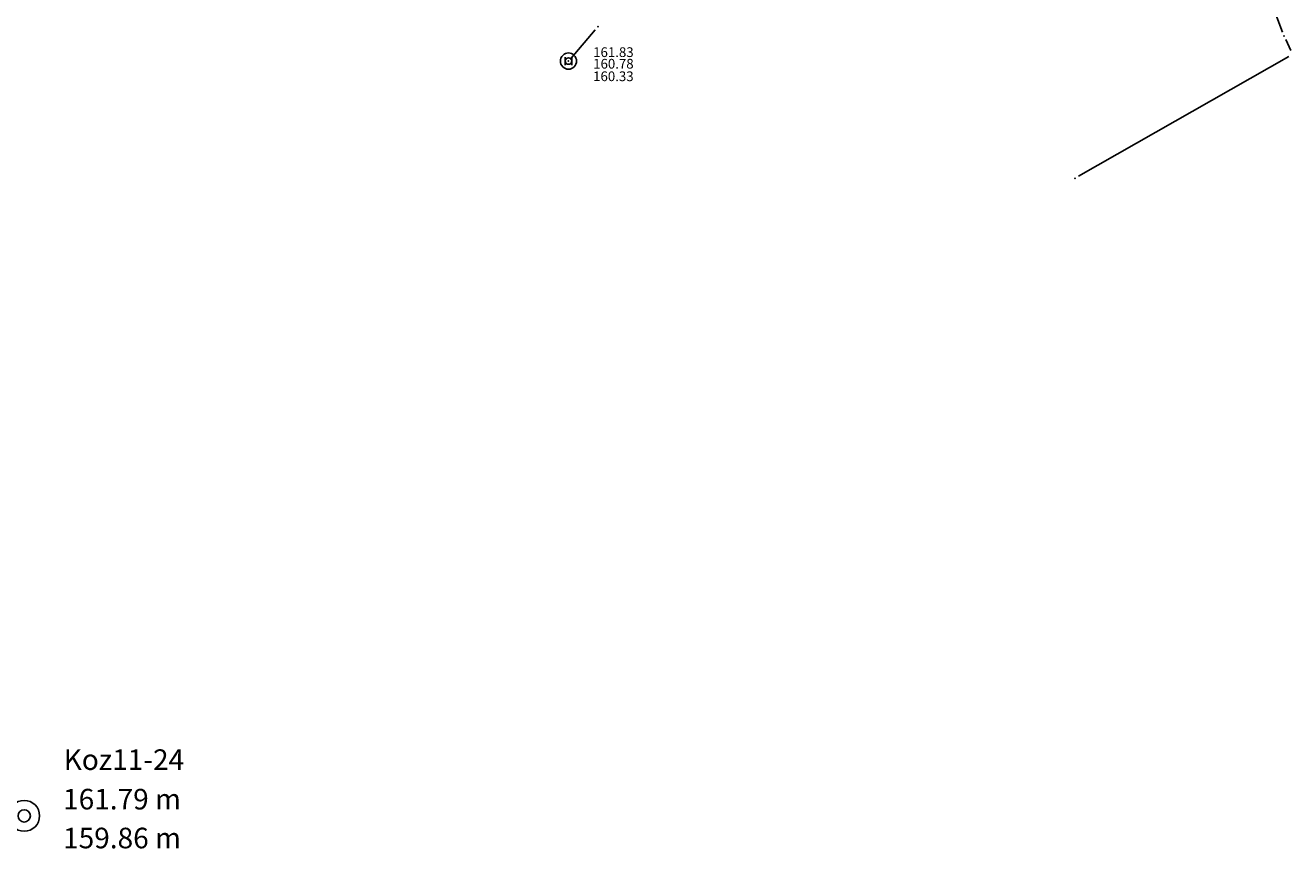
# Model space of a CAD drawing. Units: inches. Extents: x 7526837 to 7528291, y 4825535 to 4826179.
# Drawn here: x 7527176 to 7527254, y 4825944 to 4825995 of the extents above; entities that cross this region are included whole.
import ezdxf
from ezdxf.enums import TextEntityAlignment as Align

# ---------------------------------------------------------------- set-up
doc = ezdxf.new("R2010")
doc.units = ezdxf.units.IN
doc.header["$MEASUREMENT"] = 0
doc.layers.add('NODE', color=7, linetype='Continuous')
doc.layers.add('vodovodP', color=5, linetype='Continuous')
doc.styles.add('digi', font='arial.ttf')
doc.styles.get("Standard").update_dxf_attribs({"font": 'arial.ttf'})

# ---------------------------------------------------------------- blocks, each defined once
blk = doc.blocks.new('v26')
at = {"layer": 'vodovodP', "linetype": 'Continuous'}
for p, q in [((-0.4, 0.5), (-0.4, -0.5)), ((0.4, -0.5), (0.4, 0.5))]:
    blk.add_line(p, q, dxfattribs=at)
blk.add_ellipse((0, 0), major_axis=(0.707, 0.707), ratio=1, dxfattribs=at)
blk.add_ellipse((0, 0), major_axis=(-0.283, 0.283), ratio=1, start_param=1.570796326794871, end_param=7.853981633974458, dxfattribs=at)
blk.add_point((0, 0), dxfattribs=at)
at = {"layer": 'vodovodP', "style": 'digi'}
for tag, p in [('KOTAGORNJA', (3.05, 0.5)), ('KOTADONJA', (3.05, -0.93))]:
    blk.add_attdef(tag, p, '', height=1.2, dxfattribs=at)
blk = doc.blocks.new('v21')
at = {"layer": 'vodovodP', "linetype": 'Continuous'}
blk.add_point((0, 0), dxfattribs=at)
at = {"layer": 'vodovodP', "style": 'digi'}
for tag, p in [('KOTADONJA', (2.6, -1.2)), ('KOTAGORNJA', (2.6, 0.24))]:
    blk.add_attdef(tag, p, '', height=1.2, dxfattribs=at)
blk = doc.blocks.new('TWO_CONCENTRIC_CIRCLES')
at = {"color": 0}
for radius in [3, 1.2]:
    blk.add_circle((0, 0), radius, dxfattribs=at)

msp = doc.modelspace()

# ---------------------------------------------------------------- linework, layer by layer
at = {"layer": 'vodovodP'}
for p, q in [((7527253.342, 4825994.821), (7527236.474, 4826039.668)), ((7527253.342, 4825994.821), (7527236.474, 4826039.668)), ((7527209.399, 4825993.222), (7527210.891, 4825994.957)), ((7527209.399, 4825993.222), (7527210.891, 4825994.957)), ((7527209.399, 4825993.222), (7527210.891, 4825994.957)), ((7527253.841, 4825993.676), (7527253.536, 4825994.36)), ((7527253.841, 4825993.676), (7527253.536, 4825994.36)), ((7527253.841, 4825993.676), (7527253.536, 4825994.36)), ((7527240.745, 4825985.921), (7527253.726, 4825993.324)), ((7527240.745, 4825985.921), (7527253.726, 4825993.324)), ((7527240.745, 4825985.921), (7527253.726, 4825993.324))]:
    msp.add_line(p, q, dxfattribs=at)

# ---------------------------------------------------------------- block references
at = {"layer": 'NODE', "color": 0, "xscale": 0.31750000000127, "yscale": 0.31750000000127}
msp.add_blockref('TWO_CONCENTRIC_CIRCLES', (7527175.62, 4825946.45), dxfattribs=at)
at = {"layer": 'vodovodP', "xscale": 0.5, "yscale": 0.5, "zscale": 0.5}
for p in [(7527211.054, 4825995.146), (7527211.054, 4825995.146), (7527211.054, 4825995.146), (7527253.434, 4825994.589), (7527253.434, 4825994.589), (7527253.434, 4825994.589), (7527240.528, 4825985.797), (7527240.528, 4825985.797), (7527240.528, 4825985.797)]:
    msp.add_blockref('v21', p, dxfattribs=at)
msp.add_blockref('v26', (7527209.236, 4825993.033), dxfattribs=at).add_auto_attribs({'KOTAGORNJA': '161.83', 'KOTADONJA': '160.78'})
msp.add_blockref('v26', (7527209.236, 4825993.033), dxfattribs=at).add_auto_attribs({'KOTAGORNJA': '161.83', 'KOTADONJA': '160.78'})
msp.add_blockref('v26', (7527209.236, 4825993.033), dxfattribs=at).add_auto_attribs({'KOTAGORNJA': '161.83', 'KOTADONJA': '160.78'})

# ---------------------------------------------------------------- texts
at = {"layer": 'NODE', "color": 0}
for s, p in [('Koz11-24', (7527178.058, 4825948.888)), ('161.79 m', (7527178.02, 4825946.45)), ('159.86 m', (7527178.02, 4825944.05))]:
    msp.add_text(s, height=1.27, dxfattribs=at).set_placement(p, align=Align.BOTTOM_LEFT)
at = {"layer": 'vodovodP', "style": 'digi'}
msp.add_attdef('160.33', (7527210.759, 4825991.794), '', height=0.6, dxfattribs=at)
msp.add_attdef('160.33', (7527210.759, 4825991.794), '', height=0.6, dxfattribs=at)
msp.add_attdef('160.33', (7527210.759, 4825991.794), '', height=0.6, dxfattribs=at)

doc.saveas('drawing.dxf')
